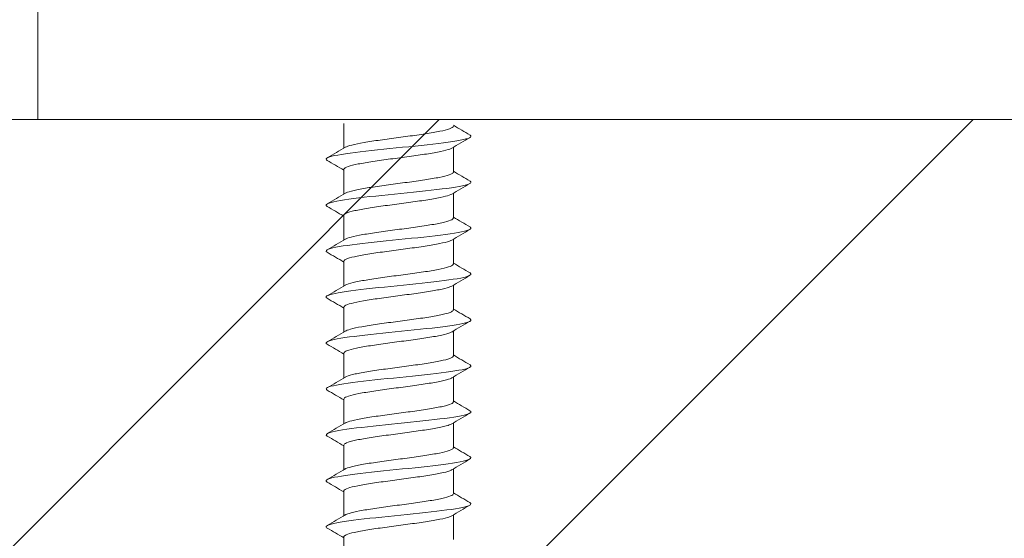
# Model space of a CAD drawing. Units: millimetres. Extents: x 0 to 1050, y 0 to 1485.
# Drawn here: x 736 to 764, y 1022 to 1037 of the extents above; entities that cross this region are included whole.
import ezdxf

# ---------------------------------------------------------------- set-up
doc = ezdxf.new("R2010")
doc.units = ezdxf.units.MM
doc.header["$LTSCALE"] = 2.5
doc.header["$PDMODE"] = 1
doc.header["$PDSIZE"] = -2
doc.layers.add('DIM', color=3, linetype='Continuous', lineweight=13)
doc.layers.add('MODEL', color=7, linetype='Continuous', lineweight=20)
doc.styles.add('ＭＳ ゴシック', font='msgothic.ttc', dxfattribs={"bigfont": 'ＭＳ ゴシック'})
doc.dimstyles.new('tfrom線あり', dxfattribs={"dimtxt": 12, "dimasz": 3, "dimexe": 0, "dimexo": 10, "dimgap": 10, "dimtad": 1, "dimdec": 0, "dimzin": 11, "dimdsep": 46, "dimtxsty": 'ＭＳ ゴシック', "dimblk": 'DOT', "dimcen": 0, "dimazin": 0, "dimtfac": 1, "dimtdec": 1, "dimtix": 1, "dimtofl": 0, "dimtmove": 0, "dimatfit": 0, "dimldrblk": 'DOT', "dimfxl": 1, "dimfrac": 2, "dimtolj": 1, "dimtzin": 11, "dimarcsym": 0})

# ---------------------------------------------------------------- blocks, each defined once
blk = doc.blocks.new('_DOT')
at = {"color": 0, "linetype": 'ByBlock', "lineweight": -2}
blk.add_line((-0.5, 0), (-1, 0), dxfattribs=at)
at = {"color": 0, "linetype": 'ByBlock', "lineweight": -2, "const_width": 0.5}
blk.add_lwpolyline([(-0.25, 0, 1), (0.25, 0, 1)], format="xyb", close=True, dxfattribs=at)
blk = doc.blocks.new('*D14')
at = {"layer": 'Defpoints', "color": 0}
for p in [(665.803, 1345.739), (760.859, 1345.739), (718.226, 1033.887)]:
    blk.add_point(p, dxfattribs=at)
at = {"layer": 'DIM', "color": 0, "lineweight": -2}
for p, q in [((750.859, 1345.739), (665.803, 1345.739)), ((665.803, 1036.887), (665.803, 1342.739)), ((708.226, 1033.887), (665.803, 1033.887))]:
    blk.add_line(p, q, dxfattribs=at)
at = {"layer": 'DIM', "color": 0, "lineweight": -2, "xscale": 3, "yscale": 3, "zscale": 3}
for p, rotation in [((665.803, 1345.739), 89.99999999999982), ((665.803, 1033.887), 269.9999999999998)]:
    blk.add_blockref('_DOT', p, dxfattribs=dict(at, rotation=rotation))
at = {"layer": 'DIM', "color": 0, "insert": (649.803, 1189.813), "char_height": 12, "attachment_point": 5, "rotation": 90, "style": 'ＭＳ ゴシック'}
blk.add_mtext('\\A1;312', dxfattribs=at)

msp = doc.modelspace()

# ---------------------------------------------------------------- linework, layer by layer
at = {"layer": 'MODEL'}
for p, q in [((736.765, 1033.887), (736.765, 1038.901)), ((718.226, 1033.887), (821.745, 1033.887)), ((748.131, 1033.887), (722.724, 1008.48)), ((893.193, 1033.887), (736.765, 1033.887)), ((763.239, 1033.887), (737.832, 1008.48)), ((745.429, 1033.774), (745.429, 1033.075)), ((748.529, 1032.401), (748.529, 1033.101)), ((745.429, 1032.474), (745.429, 1031.774)), ((748.529, 1031.101), (748.529, 1031.8)), ((745.429, 1031.174), (745.429, 1030.474)), ((748.529, 1029.8), (748.529, 1030.5)), ((745.429, 1029.873), (745.429, 1029.174)), ((748.529, 1028.5), (748.529, 1029.2)), ((745.429, 1028.573), (745.429, 1027.873)), ((748.529, 1027.2), (748.529, 1027.9)), ((745.429, 1027.273), (745.429, 1026.573)), ((748.529, 1025.899), (748.529, 1026.599)), ((745.429, 1025.973), (745.429, 1025.273)), ((748.529, 1024.599), (748.529, 1025.299)), ((745.429, 1024.672), (745.429, 1023.973)), ((748.529, 1023.299), (748.529, 1023.999)), ((745.429, 1023.372), (745.429, 1022.672)), ((748.529, 1021.999), (748.529, 1022.699)), ((745.429, 1022.072), (745.429, 1021.372))]:
    msp.add_line(p, q, dxfattribs=at)
for centre, radius, start, end in [((820.239, 1154.933), 140.832, 239.39056, 239.61366), ((809.944, 929.308), 120.601, 120.3555, 120.63798), ((685.899, 1133.693), 116.909, 300.34441, 300.63594), ((674.773, 913.012), 138.773, 59.39284, 59.61937), ((822.711, 1157.804), 145.682, 239.38899, 239.60525), ((810.297, 927.426), 121.281, 120.3604, 120.6413), ((685.419, 1133.207), 117.855, 300.34558, 300.63441), ((675.455, 912.856), 137.441, 59.39482, 59.62345), ((824.108, 1158.848), 148.41, 239.38567, 239.59823), ((810.272, 926.185), 121.218, 120.3644, 120.64546), ((684.379, 1133.675), 119.906, 300.34731, 300.6311), ((676.03, 912.517), 136.321, 59.39699, 59.62742), ((824.157, 1157.612), 148.49, 239.38192, 239.59437), ((810.203, 925.017), 121.069, 120.36783, 120.64925), ((683.556, 1133.772), 121.528, 300.34865, 300.62895), ((676.501, 912.003), 135.405, 59.39928, 59.6312), ((822.869, 1154.118), 145.946, 239.37879, 239.59471), ((810.104, 923.898), 120.863, 120.37064, 120.65258), ((683.128, 1133.194), 122.368, 300.35059, 300.62918), ((676.871, 911.319), 134.686, 59.40158, 59.63467), ((820.402, 1148.641), 141.096, 239.37668, 239.59955), ((809.983, 922.812), 120.616, 120.37283, 120.65537), ((683.063, 1131.996), 122.488, 300.35263, 300.63112), ((677.145, 910.47), 134.158, 59.40379, 59.63774), ((813.84, 1136.246), 128.206, 239.37454, 239.61808), ((809.85, 921.746), 120.347, 120.37438, 120.65759), ((683.305, 1130.274), 122.002, 300.35455, 300.63426), ((677.323, 909.462), 133.816, 59.40582, 59.6403), ((812.245, 1132.248), 125.071, 239.37373, 239.62305), ((809.712, 920.685), 120.071, 120.37529, 120.65919), ((682.721, 1129.955), 123.144, 300.35836, 300.6349), ((677.408, 908.298), 133.654, 59.40754, 59.64225), ((810.929, 1128.728), 122.491, 239.3746, 239.62875), ((809.578, 919.614), 119.806, 120.37557, 120.66015), ((679.76, 1133.683), 128.98, 300.36457, 300.62757), ((677.404, 906.984), 133.669, 59.40885, 59.64346)]:
    msp.add_arc(centre, radius, start, end, dxfattribs=at)
for points, knots in [([(748.529, 1033.701), (748.529, 1033.687), (748.518, 1033.672), (748.495, 1033.658), (748.459, 1033.635), (748.392, 1033.61), (748.3, 1033.587), (748.209, 1033.564), (748.09, 1033.54), (747.954, 1033.517), (747.818, 1033.494), (747.661, 1033.47), (747.496, 1033.446), (747.331, 1033.423), (747.153, 1033.4), (746.978, 1033.376), (746.803, 1033.353), (746.626, 1033.329), (746.461, 1033.305), (746.296, 1033.282), (746.138, 1033.259), (746.002, 1033.235), (745.866, 1033.212), (745.748, 1033.188), (745.657, 1033.164), (745.572, 1033.143), (745.508, 1033.121), (745.47, 1033.099)], [0, 0, 0, 0, 0.0721198, 0.0721198, 0.0721198, 0.1890984, 0.1890984, 0.1890984, 0.3061272, 0.3061272, 0.3061272, 0.4231053, 0.4231053, 0.4231053, 0.5401323, 0.5401323, 0.5401323, 0.657111, 0.657111, 0.657111, 0.7741359, 0.7741359, 0.7741359, 0.8911158, 0.8911158, 0.8911158, 1, 1, 1, 1]), ([(749.002, 1033.446), (749.041, 1033.421), (749.038, 1033.396), (748.892, 1033.323), (748.626, 1033.274), (747.874, 1033.178), (747.391, 1033.129), (746.434, 1033.033), (745.962, 1032.984), (745.251, 1032.888), (745.013, 1032.839), (744.92, 1032.77), (744.924, 1032.75), (744.956, 1032.729)], [0, 0, 0, 0, 0.104663, 0.104663, 0.307047, 0.307047, 0.509431, 0.509431, 0.711815, 0.711815, 0.914199, 0.914199, 1, 1, 1, 1]), ([(745.429, 1032.474), (745.429, 1032.478), (745.43, 1032.483), (745.432, 1032.487), (745.443, 1032.51), (745.485, 1032.534), (745.553, 1032.558), (745.622, 1032.581), (745.72, 1032.605), (745.838, 1032.628), (745.957, 1032.651), (746.099, 1032.675), (746.254, 1032.699), (746.409, 1032.722), (746.58, 1032.746), (746.753, 1032.769), (746.927, 1032.792), (747.107, 1032.816), (747.278, 1032.84), (747.45, 1032.863), (747.618, 1032.887), (747.769, 1032.91), (747.92, 1032.933), (748.057, 1032.957), (748.169, 1032.98), (748.281, 1033.004), (748.372, 1033.028), (748.432, 1033.051), (748.455, 1033.059), (748.473, 1033.068), (748.488, 1033.076)], [0, 0, 0, 0, 0.02177, 0.02177, 0.02177, 0.138732, 0.138732, 0.138732, 0.255731, 0.255731, 0.255731, 0.372696, 0.372696, 0.372696, 0.489691, 0.489691, 0.489691, 0.60666, 0.60666, 0.60666, 0.723652, 0.723652, 0.723652, 0.840624, 0.840624, 0.840624, 0.957613, 0.957613, 0.957613, 1, 1, 1, 1]), ([(748.529, 1032.401), (748.529, 1032.397), (748.529, 1032.394), (748.527, 1032.39), (748.518, 1032.367), (748.478, 1032.343), (748.411, 1032.319), (748.344, 1032.296), (748.247, 1032.272), (748.13, 1032.249), (748.013, 1032.226), (747.871, 1032.202), (747.717, 1032.179), (747.563, 1032.155), (747.393, 1032.131), (747.22, 1032.108), (747.047, 1032.085), (746.867, 1032.061), (746.695, 1032.038), (746.523, 1032.014), (746.354, 1031.99), (746.202, 1031.967), (746.051, 1031.944), (745.912, 1031.921), (745.799, 1031.897), (745.685, 1031.873), (745.594, 1031.849), (745.531, 1031.826), (745.506, 1031.817), (745.486, 1031.808), (745.47, 1031.798)], [0, 0, 0, 0, 0.018362, 0.018362, 0.018362, 0.135252, 0.135252, 0.135252, 0.252143, 0.252143, 0.252143, 0.369038, 0.369038, 0.369038, 0.485925, 0.485925, 0.485925, 0.602825, 0.602825, 0.602825, 0.719708, 0.719708, 0.719708, 0.836613, 0.836613, 0.836613, 0.953492, 0.953492, 0.953492, 1, 1, 1, 1]), ([(749.003, 1032.145), (749.044, 1032.119), (749.036, 1032.092), (748.869, 1032.017), (748.592, 1031.969), (747.826, 1031.872), (747.339, 1031.824), (746.383, 1031.727), (745.916, 1031.679), (745.221, 1031.582), (744.995, 1031.534), (744.921, 1031.467), (744.926, 1031.448), (744.956, 1031.429)], [0, 0, 0, 0, 0.110838, 0.110838, 0.313412, 0.313412, 0.515986, 0.515986, 0.718561, 0.718561, 0.921135, 0.921135, 1, 1, 1, 1]), ([(745.429, 1031.174), (745.429, 1031.189), (745.441, 1031.204), (745.466, 1031.219), (745.504, 1031.243), (745.573, 1031.267), (745.666, 1031.29), (745.759, 1031.313), (745.879, 1031.336), (746.016, 1031.36), (746.153, 1031.384), (746.311, 1031.408), (746.477, 1031.431), (746.642, 1031.454), (746.82, 1031.477), (746.995, 1031.501), (747.17, 1031.524), (747.347, 1031.549), (747.512, 1031.572), (747.676, 1031.595), (747.832, 1031.618), (747.967, 1031.642), (748.102, 1031.665), (748.219, 1031.689), (748.309, 1031.713), (748.39, 1031.734), (748.451, 1031.755), (748.488, 1031.776)], [0, 0, 0, 0, 0.075457, 0.075457, 0.075457, 0.192453, 0.192453, 0.192453, 0.309478, 0.309478, 0.309478, 0.426471, 0.426471, 0.426471, 0.543499, 0.543499, 0.543499, 0.660489, 0.660489, 0.660489, 0.777521, 0.777521, 0.777521, 0.894508, 0.894508, 0.894508, 1, 1, 1, 1]), ([(748.529, 1031.101), (748.529, 1031.084), (748.515, 1031.068), (748.486, 1031.052), (748.445, 1031.029), (748.373, 1031.004), (748.278, 1030.981), (748.182, 1030.957), (748.06, 1030.934), (747.921, 1030.911), (747.781, 1030.888), (747.622, 1030.863), (747.456, 1030.84), (747.289, 1030.817), (747.111, 1030.793), (746.936, 1030.77), (746.761, 1030.747), (746.584, 1030.723), (746.421, 1030.699), (746.257, 1030.676), (746.103, 1030.652), (745.97, 1030.629), (745.837, 1030.606), (745.722, 1030.582), (745.635, 1030.558), (745.56, 1030.538), (745.503, 1030.518), (745.469, 1030.498)], [0, 0, 0, 0, 0.081384, 0.081384, 0.081384, 0.198166, 0.198166, 0.198166, 0.314996, 0.314996, 0.314996, 0.431778, 0.431778, 0.431778, 0.548606, 0.548606, 0.548606, 0.66539, 0.66539, 0.66539, 0.782215, 0.782215, 0.782215, 0.899001, 0.899001, 0.899001, 1, 1, 1, 1]), ([(749.004, 1030.844), (749.046, 1030.816), (749.034, 1030.788), (748.845, 1030.712), (748.558, 1030.663), (747.777, 1030.567), (747.287, 1030.518), (746.332, 1030.422), (745.871, 1030.373), (745.192, 1030.277), (744.977, 1030.228), (744.922, 1030.163), (744.929, 1030.146), (744.957, 1030.129)], [0, 0, 0, 0, 0.1176353, 0.1176353, 0.3202693, 0.3202693, 0.5229032, 0.5229032, 0.7255372, 0.7255372, 0.9281712, 0.9281712, 1, 1, 1, 1]), ([(745.429, 1029.873), (745.429, 1029.876), (745.429, 1029.878), (745.43, 1029.881), (745.436, 1029.904), (745.473, 1029.928), (745.537, 1029.952), (745.601, 1029.975), (745.695, 1029.999), (745.81, 1030.022), (745.925, 1030.045), (746.065, 1030.069), (746.217, 1030.093), (746.369, 1030.116), (746.539, 1030.14), (746.712, 1030.163), (746.884, 1030.186), (747.064, 1030.21), (747.237, 1030.233), (747.409, 1030.257), (747.579, 1030.28), (747.732, 1030.304), (747.885, 1030.327), (748.026, 1030.351), (748.141, 1030.374), (748.257, 1030.398), (748.352, 1030.421), (748.417, 1030.444), (748.446, 1030.455), (748.47, 1030.465), (748.488, 1030.476)], [0, 0, 0, 0, 0.012352, 0.012352, 0.012352, 0.12932, 0.12932, 0.12932, 0.24633, 0.24633, 0.24633, 0.363299, 0.363299, 0.363299, 0.480307, 0.480307, 0.480307, 0.597279, 0.597279, 0.597279, 0.714283, 0.714283, 0.714283, 0.831259, 0.831259, 0.831259, 0.94826, 0.94826, 0.94826, 1, 1, 1, 1]), ([(748.529, 1029.8), (748.529, 1029.795), (748.528, 1029.789), (748.524, 1029.784), (748.51, 1029.761), (748.465, 1029.737), (748.394, 1029.713), (748.322, 1029.69), (748.222, 1029.666), (748.101, 1029.643), (747.98, 1029.62), (747.836, 1029.596), (747.68, 1029.572), (747.524, 1029.549), (747.351, 1029.525), (747.178, 1029.502), (747.004, 1029.479), (746.824, 1029.455), (746.653, 1029.432), (746.482, 1029.408), (746.315, 1029.384), (746.166, 1029.361), (746.017, 1029.338), (745.882, 1029.314), (745.772, 1029.291), (745.662, 1029.267), (745.574, 1029.243), (745.516, 1029.22), (745.497, 1029.212), (745.481, 1029.205), (745.468, 1029.197)], [0, 0, 0, 0, 0.027736, 0.027736, 0.027736, 0.144459, 0.144459, 0.144459, 0.261173, 0.261173, 0.261173, 0.377901, 0.377901, 0.377901, 0.494611, 0.494611, 0.494611, 0.611343, 0.611343, 0.611343, 0.72805, 0.72805, 0.72805, 0.844786, 0.844786, 0.844786, 0.961489, 0.961489, 0.961489, 1, 1, 1, 1]), ([(749.003, 1029.544), (749.049, 1029.514), (749.032, 1029.485), (748.82, 1029.406), (748.522, 1029.358), (747.728, 1029.261), (747.234, 1029.213), (746.282, 1029.116), (745.826, 1029.068), (745.165, 1028.971), (744.962, 1028.923), (744.923, 1028.859), (744.932, 1028.844), (744.957, 1028.828)], [0, 0, 0, 0, 0.125035, 0.125035, 0.327599, 0.327599, 0.530162, 0.530162, 0.732726, 0.732726, 0.935289, 0.935289, 1, 1, 1, 1]), ([(745.429, 1028.573), (745.429, 1028.586), (745.438, 1028.6), (745.457, 1028.613), (745.491, 1028.637), (745.555, 1028.661), (745.644, 1028.684), (745.732, 1028.707), (745.849, 1028.73), (745.983, 1028.754), (746.117, 1028.778), (746.273, 1028.802), (746.437, 1028.825), (746.601, 1028.848), (746.778, 1028.871), (746.953, 1028.895), (747.128, 1028.918), (747.306, 1028.942), (747.472, 1028.966), (747.638, 1028.989), (747.796, 1029.012), (747.934, 1029.036), (748.072, 1029.059), (748.193, 1029.083), (748.287, 1029.107), (748.379, 1029.129), (748.448, 1029.152), (748.488, 1029.175)], [0, 0, 0, 0, 0.066074, 0.066074, 0.066074, 0.183062, 0.183062, 0.183062, 0.300069, 0.300069, 0.300069, 0.417053, 0.417053, 0.417053, 0.534065, 0.534065, 0.534065, 0.651046, 0.651046, 0.651046, 0.768061, 0.768061, 0.768061, 0.885039, 0.885039, 0.885039, 1, 1, 1, 1]), ([(748.529, 1028.5), (748.529, 1028.482), (748.511, 1028.464), (748.475, 1028.446), (748.43, 1028.422), (748.354, 1028.398), (748.254, 1028.375), (748.155, 1028.351), (748.028, 1028.328), (747.887, 1028.305), (747.745, 1028.282), (747.583, 1028.257), (747.415, 1028.234), (747.247, 1028.21), (747.068, 1028.187), (746.893, 1028.164), (746.718, 1028.141), (746.543, 1028.117), (746.381, 1028.093), (746.22, 1028.069), (746.068, 1028.046), (745.938, 1028.023), (745.808, 1028), (745.697, 1027.976), (745.614, 1027.952), (745.548, 1027.933), (745.499, 1027.915), (745.467, 1027.896)], [0, 0, 0, 0, 0.090678, 0.090678, 0.090678, 0.207315, 0.207315, 0.207315, 0.323997, 0.323997, 0.323997, 0.440636, 0.440636, 0.440636, 0.557315, 0.557315, 0.557315, 0.673956, 0.673956, 0.673956, 0.790633, 0.790633, 0.790633, 0.907277, 0.907277, 0.907277, 1, 1, 1, 1]), ([(749.003, 1028.244), (749.052, 1028.213), (749.03, 1028.181), (748.794, 1028.101), (748.486, 1028.053), (747.678, 1027.956), (747.182, 1027.907), (746.232, 1027.811), (745.782, 1027.762), (745.138, 1027.666), (744.947, 1027.617), (744.925, 1027.555), (744.934, 1027.542), (744.957, 1027.528)], [0, 0, 0, 0, 0.132848, 0.132848, 0.335251, 0.335251, 0.537653, 0.537653, 0.740055, 0.740055, 0.942458, 0.942458, 1, 1, 1, 1]), ([(745.429, 1027.273), (745.429, 1027.273), (745.429, 1027.274), (745.429, 1027.275), (745.43, 1027.298), (745.462, 1027.322), (745.522, 1027.346), (745.582, 1027.369), (745.671, 1027.392), (745.783, 1027.416), (745.894, 1027.439), (746.03, 1027.463), (746.18, 1027.486), (746.33, 1027.51), (746.498, 1027.533), (746.67, 1027.556), (746.841, 1027.58), (747.021, 1027.604), (747.195, 1027.627), (747.368, 1027.651), (747.54, 1027.674), (747.695, 1027.697), (747.85, 1027.721), (747.993, 1027.745), (748.113, 1027.768), (748.232, 1027.792), (748.331, 1027.815), (748.401, 1027.838), (748.437, 1027.85), (748.466, 1027.863), (748.488, 1027.875)], [0, 0, 0, 0, 0.002951, 0.002951, 0.002951, 0.119922, 0.119922, 0.119922, 0.236939, 0.236939, 0.236939, 0.353911, 0.353911, 0.353911, 0.470925, 0.470925, 0.470925, 0.587899, 0.587899, 0.587899, 0.704911, 0.704911, 0.704911, 0.821887, 0.821887, 0.821887, 0.938896, 0.938896, 0.938896, 1, 1, 1, 1]), ([(748.529, 1027.2), (748.529, 1027.192), (748.526, 1027.185), (748.52, 1027.177), (748.501, 1027.154), (748.452, 1027.131), (748.376, 1027.107), (748.3, 1027.084), (748.196, 1027.06), (748.072, 1027.037), (747.947, 1027.013), (747.8, 1026.99), (747.642, 1026.966), (747.483, 1026.943), (747.31, 1026.919), (747.136, 1026.896), (746.962, 1026.872), (746.782, 1026.849), (746.612, 1026.826), (746.442, 1026.802), (746.277, 1026.778), (746.13, 1026.755), (745.984, 1026.731), (745.852, 1026.708), (745.746, 1026.685), (745.64, 1026.661), (745.556, 1026.637), (745.503, 1026.614), (745.489, 1026.608), (745.477, 1026.602), (745.467, 1026.596)], [0, 0, 0, 0, 0.0371051, 0.0371051, 0.0371051, 0.1537524, 0.1537524, 0.1537524, 0.2703806, 0.2703806, 0.2703806, 0.3870324, 0.3870324, 0.3870324, 0.503657, 0.503657, 0.503657, 0.6203129, 0.6203129, 0.6203129, 0.7369341, 0.7369341, 0.7369341, 0.8535935, 0.8535935, 0.8535935, 0.9702118, 0.9702118, 0.9702118, 1, 1, 1, 1]), ([(749.002, 1026.945), (749.055, 1026.911), (749.028, 1026.877), (748.767, 1026.795), (748.448, 1026.747), (747.628, 1026.65), (747.129, 1026.602), (746.183, 1026.505), (745.739, 1026.457), (745.113, 1026.36), (744.934, 1026.312), (744.927, 1026.252), (744.937, 1026.239), (744.957, 1026.227)], [0, 0, 0, 0, 0.140989, 0.140989, 0.343156, 0.343156, 0.545324, 0.545324, 0.747491, 0.747491, 0.949658, 0.949658, 1, 1, 1, 1]), ([(745.429, 1025.973), (745.429, 1025.984), (745.436, 1025.996), (745.45, 1026.007), (745.479, 1026.031), (745.538, 1026.054), (745.623, 1026.078), (745.707, 1026.101), (745.82, 1026.124), (745.951, 1026.148), (746.082, 1026.172), (746.235, 1026.195), (746.397, 1026.218), (746.56, 1026.242), (746.736, 1026.265), (746.91, 1026.289), (747.085, 1026.312), (747.264, 1026.336), (747.431, 1026.359), (747.599, 1026.383), (747.76, 1026.406), (747.9, 1026.43), (748.041, 1026.453), (748.166, 1026.477), (748.264, 1026.5), (748.362, 1026.524), (748.436, 1026.547), (748.48, 1026.57), (748.483, 1026.572), (748.485, 1026.573), (748.488, 1026.575)], [0, 0, 0, 0, 0.0567438, 0.0567438, 0.0567438, 0.1737312, 0.1737312, 0.1737312, 0.2907284, 0.2907284, 0.2907284, 0.4077119, 0.4077119, 0.4077119, 0.5247137, 0.5247137, 0.5247137, 0.6416933, 0.6416933, 0.6416933, 0.7586995, 0.7586995, 0.7586995, 0.8756756, 0.8756756, 0.8756756, 0.9926857, 0.9926857, 0.9926857, 1, 1, 1, 1]), ([(748.529, 1025.899), (748.529, 1025.879), (748.507, 1025.859), (748.464, 1025.839), (748.413, 1025.816), (748.333, 1025.792), (748.23, 1025.769), (748.126, 1025.745), (747.997, 1025.722), (747.852, 1025.699), (747.707, 1025.675), (747.543, 1025.651), (747.374, 1025.628), (747.205, 1025.604), (747.025, 1025.581), (746.851, 1025.558), (746.676, 1025.535), (746.502, 1025.51), (746.343, 1025.487), (746.183, 1025.463), (746.034, 1025.44), (745.907, 1025.417), (745.781, 1025.394), (745.674, 1025.37), (745.595, 1025.346), (745.539, 1025.329), (745.496, 1025.312), (745.468, 1025.296)], [0, 0, 0, 0, 0.1001, 0.1001, 0.1001, 0.216765, 0.216765, 0.216765, 0.33347, 0.33347, 0.33347, 0.450138, 0.450138, 0.450138, 0.56684, 0.56684, 0.56684, 0.683511, 0.683511, 0.683511, 0.80021, 0.80021, 0.80021, 0.916884, 0.916884, 0.916884, 1, 1, 1, 1]), ([(748.998, 1025.647), (749.059, 1025.611), (749.027, 1025.574), (748.738, 1025.49), (748.41, 1025.442), (747.577, 1025.345), (747.076, 1025.297), (746.134, 1025.2), (745.697, 1025.151), (745.089, 1025.055), (744.922, 1025.006), (744.93, 1024.948), (744.94, 1024.937), (744.957, 1024.927)], [0, 0, 0, 0, 0.150749, 0.150749, 0.352289, 0.352289, 0.553828, 0.553828, 0.755368, 0.755368, 0.956908, 0.956908, 1, 1, 1, 1]), ([(745.429, 1024.672), (745.429, 1024.695), (745.456, 1024.717), (745.508, 1024.739), (745.563, 1024.763), (745.649, 1024.786), (745.756, 1024.809), (745.864, 1024.833), (745.997, 1024.857), (746.144, 1024.88), (746.292, 1024.904), (746.458, 1024.927), (746.629, 1024.95), (746.799, 1024.973), (746.979, 1024.998), (747.153, 1025.021), (747.327, 1025.045), (747.5, 1025.068), (747.657, 1025.091), (747.815, 1025.114), (747.961, 1025.139), (748.084, 1025.162), (748.206, 1025.186), (748.309, 1025.209), (748.383, 1025.232), (748.428, 1025.246), (748.463, 1025.26), (748.487, 1025.275)], [0, 0, 0, 0, 0.11054, 0.11054, 0.11054, 0.227569, 0.227569, 0.227569, 0.344549, 0.344549, 0.344549, 0.461576, 0.461576, 0.461576, 0.578556, 0.578556, 0.578556, 0.695581, 0.695581, 0.695581, 0.812564, 0.812564, 0.812564, 0.929585, 0.929585, 0.929585, 1, 1, 1, 1]), ([(748.529, 1024.599), (748.529, 1024.59), (748.525, 1024.58), (748.515, 1024.571), (748.492, 1024.548), (748.437, 1024.525), (748.357, 1024.501), (748.277, 1024.477), (748.169, 1024.454), (748.041, 1024.43), (747.913, 1024.407), (747.763, 1024.384), (747.603, 1024.36), (747.443, 1024.337), (747.268, 1024.313), (747.094, 1024.289), (746.919, 1024.266), (746.74, 1024.243), (746.571, 1024.219), (746.402, 1024.196), (746.239, 1024.172), (746.095, 1024.149), (745.951, 1024.125), (745.823, 1024.102), (745.72, 1024.079), (745.618, 1024.055), (745.539, 1024.031), (745.49, 1024.008), (745.482, 1024.004), (745.474, 1023.999), (745.467, 1023.995)], [0, 0, 0, 0, 0.046464, 0.046464, 0.046464, 0.1631, 0.1631, 0.1631, 0.279707, 0.279707, 0.279707, 0.396347, 0.396347, 0.396347, 0.512951, 0.512951, 0.512951, 0.629594, 0.629594, 0.629594, 0.746196, 0.746196, 0.746196, 0.862841, 0.862841, 0.862841, 0.979441, 0.979441, 0.979441, 1, 1, 1, 1]), ([(748.998, 1024.347), (749.062, 1024.309), (749.024, 1024.271), (748.708, 1024.184), (748.37, 1024.136), (747.526, 1024.039), (747.023, 1023.991), (746.086, 1023.894), (745.655, 1023.846), (745.067, 1023.749), (744.911, 1023.701), (744.934, 1023.644), (744.943, 1023.635), (744.957, 1023.627)], [0, 0, 0, 0, 0.1583925, 0.1583925, 0.359757, 0.359757, 0.5611215, 0.5611215, 0.762486, 0.762486, 0.9638505, 0.9638505, 1, 1, 1, 1]), ([(745.429, 1023.372), (745.429, 1023.382), (745.434, 1023.391), (745.443, 1023.401), (745.467, 1023.425), (745.522, 1023.448), (745.603, 1023.471), (745.683, 1023.494), (745.792, 1023.518), (745.92, 1023.542), (746.047, 1023.565), (746.198, 1023.589), (746.358, 1023.612), (746.519, 1023.635), (746.693, 1023.659), (746.868, 1023.683), (747.043, 1023.706), (747.222, 1023.73), (747.391, 1023.753), (747.559, 1023.776), (747.722, 1023.8), (747.866, 1023.823), (748.01, 1023.847), (748.138, 1023.871), (748.24, 1023.894), (748.341, 1023.917), (748.42, 1023.941), (748.469, 1023.964), (748.476, 1023.968), (748.482, 1023.971), (748.488, 1023.974)], [0, 0, 0, 0, 0.047388, 0.047388, 0.047388, 0.164371, 0.164371, 0.164371, 0.281354, 0.281354, 0.281354, 0.398333, 0.398333, 0.398333, 0.515321, 0.515321, 0.515321, 0.632296, 0.632296, 0.632296, 0.749289, 0.749289, 0.749289, 0.86626, 0.86626, 0.86626, 0.983257, 0.983257, 0.983257, 1, 1, 1, 1]), ([(748.529, 1023.299), (748.529, 1023.277), (748.503, 1023.255), (748.451, 1023.233), (748.396, 1023.21), (748.311, 1023.186), (748.204, 1023.162), (748.097, 1023.139), (747.964, 1023.115), (747.817, 1023.092), (747.669, 1023.069), (747.503, 1023.045), (747.333, 1023.022), (747.163, 1022.998), (746.983, 1022.975), (746.809, 1022.951), (746.635, 1022.928), (746.462, 1022.904), (746.304, 1022.881), (746.147, 1022.857), (746, 1022.834), (745.877, 1022.811), (745.754, 1022.787), (745.651, 1022.764), (745.576, 1022.74), (745.528, 1022.725), (745.49, 1022.709), (745.465, 1022.694)], [0, 0, 0, 0, 0.109221, 0.109221, 0.109221, 0.225603, 0.225603, 0.225603, 0.342019, 0.342019, 0.342019, 0.458404, 0.458404, 0.458404, 0.574817, 0.574817, 0.574817, 0.691206, 0.691206, 0.691206, 0.807616, 0.807616, 0.807616, 0.924009, 0.924009, 0.924009, 1, 1, 1, 1]), ([(748.997, 1023.047), (749.066, 1023.007), (749.02, 1022.967), (748.678, 1022.879), (748.33, 1022.831), (747.475, 1022.734), (746.97, 1022.686), (746.038, 1022.589), (745.614, 1022.541), (745.045, 1022.444), (744.902, 1022.396), (744.937, 1022.34), (744.946, 1022.333), (744.957, 1022.326)], [0, 0, 0, 0, 0.166106, 0.166106, 0.367284, 0.367284, 0.568461, 0.568461, 0.769638, 0.769638, 0.970815, 0.970815, 1, 1, 1, 1]), ([(745.429, 1022.072), (745.429, 1022.092), (745.451, 1022.113), (745.495, 1022.133), (745.546, 1022.157), (745.627, 1022.18), (745.731, 1022.203), (745.834, 1022.227), (745.964, 1022.251), (746.109, 1022.274), (746.254, 1022.298), (746.418, 1022.321), (746.587, 1022.344), (746.757, 1022.367), (746.936, 1022.392), (747.11, 1022.415), (747.285, 1022.438), (747.459, 1022.462), (747.619, 1022.485), (747.778, 1022.508), (747.927, 1022.532), (748.053, 1022.556), (748.18, 1022.579), (748.286, 1022.603), (748.365, 1022.626), (748.419, 1022.642), (748.46, 1022.658), (748.488, 1022.674)], [0, 0, 0, 0, 0.1010693, 0.1010693, 0.1010693, 0.2180439, 0.2180439, 0.2180439, 0.3349675, 0.3349675, 0.3349675, 0.4519408, 0.4519408, 0.4519408, 0.5688644, 0.5688644, 0.5688644, 0.6858358, 0.6858358, 0.6858358, 0.8027603, 0.8027603, 0.8027603, 0.9197293, 0.9197293, 0.9197293, 1, 1, 1, 1])]:
    msp.add_open_spline(points, degree=3, knots=knots, dxfattribs=at)

# ---------------------------------------------------------------- dimensions: what is measured, and where the dimension line sits
at = {"layer": 'DIM'}
dim = msp.add_linear_dim(base=(665.803, 1345.739), p1=(718.226, 1033.887), p2=(760.859, 1345.739), angle=270, dimstyle='tfrom線あり', override={"dimlfac": 1, "dimpost": '<>'}, dxfattribs=at)
dim.commit()
dim.dimension.update_dxf_attribs({"geometry": '*D14', "text_midpoint": (665.803, 1189.813), "dimtype": 160})

doc.saveas('drawing.dxf')
